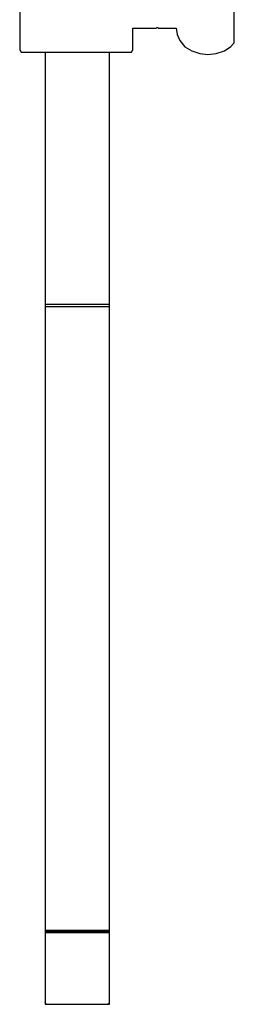
# Model space of a CAD drawing. Extents: x -0.08 to 0.08, y -0.5 to 0.5.
# Drawn here: x -0.08 to 0.03, y -0.5 to -0.02 of the extents above; entities that cross this region are included whole.
import ezdxf

# ---------------------------------------------------------------- set-up
doc = ezdxf.new("R2010")
doc.units = 0
doc.header["$MEASUREMENT"] = 0

msp = doc.modelspace()

# ---------------------------------------------------------------- linework, layer by layer
at = {"linetype": 'Continuous'}
for p, q in [((-0.077539, 0.009032), (-0.077539, -0.039074)), ((0.025949, -0.035557), (0.025813, -0.010569)), ((-0.011556, -0.028526), (-0.010784, -0.028526)), ((-0.022979, -0.039074), (-0.022979, -0.028892)), ((-0.022979, -0.028892), (-0.011933, -0.028892)), ((-0.011933, -0.028892), (-0.011567, -0.028892)), ((-0.010773, -0.028892), (-0.01065, -0.028892)), ((-0.01065, -0.028892), (-0.002136, -0.028892)), ((-0.002136, -0.028892), (-0.001646, -0.032003)), ((-0.001646, -0.032003), (-0.000254, -0.034926)), ((-0.000254, -0.034926), (0.002157, -0.037892)), ((0.002157, -0.037892), (0.005492, -0.039852)), ((0.02117, -0.039852), (0.024283, -0.037799)), ((0.024283, -0.037799), (0.025659, -0.036336)), ((0.025659, -0.036336), (0.025952, -0.036025)), ((0.025952, -0.036025), (0.025949, -0.035557)), ((-0.077539, -0.039074), (-0.077539, -0.039407)), ((-0.077539, -0.039407), (-0.076885, -0.040422)), ((-0.076885, -0.040422), (-0.075903, -0.040422)), ((-0.075903, -0.040422), (-0.073284, -0.040422)), ((-0.073284, -0.040422), (-0.069028, -0.040422)), ((-0.069028, -0.040422), (-0.063463, -0.040422)), ((-0.065309, -0.040422), (-0.065309, -0.464637)), ((-0.063463, -0.040422), (-0.057134, -0.040422)), ((-0.057134, -0.040422), (-0.050259, -0.040422)), ((-0.050259, -0.040422), (-0.043385, -0.040422)), ((-0.043385, -0.040422), (-0.037056, -0.040422)), ((-0.037056, -0.040422), (-0.03149, -0.040422)), ((-0.034309, -0.464637), (-0.034309, -0.040422)), ((-0.03149, -0.040422), (-0.027235, -0.040422)), ((-0.027235, -0.040422), (-0.024616, -0.040422)), ((-0.024616, -0.040422), (-0.023634, -0.040422)), ((-0.023634, -0.040422), (-0.022979, -0.039407)), ((-0.022979, -0.039407), (-0.022979, -0.039074)), ((0.005492, -0.039852), (0.009273, -0.041159)), ((0.009273, -0.041159), (0.013276, -0.041626)), ((0.013276, -0.041626), (0.017279, -0.041159)), ((0.017279, -0.041159), (0.02117, -0.039852)), ((-0.065309, -0.162357), (-0.065309, -0.162403)), ((-0.065047, -0.162357), (-0.065309, -0.162357)), ((-0.065309, -0.162403), (-0.065309, -0.163318)), ((-0.065309, -0.163318), (-0.065309, -0.163364)), ((-0.065309, -0.163364), (-0.065047, -0.163364)), ((-0.064482, -0.162357), (-0.065047, -0.162357)), ((-0.065047, -0.163364), (-0.064482, -0.163364)), ((-0.064124, -0.162357), (-0.064482, -0.162357)), ((-0.064482, -0.163364), (-0.064124, -0.163364)), ((-0.035492, -0.162357), (-0.064124, -0.162357)), ((-0.064124, -0.163364), (-0.035492, -0.163364)), ((-0.035136, -0.162357), (-0.035492, -0.162357)), ((-0.035492, -0.163364), (-0.035136, -0.163364)), ((-0.034622, -0.162357), (-0.035136, -0.162357)), ((-0.035136, -0.163364), (-0.034605, -0.163364)), ((-0.034309, -0.162403), (-0.034309, -0.162357)), ((-0.034309, -0.163318), (-0.034309, -0.162403)), ((-0.034309, -0.163364), (-0.034309, -0.163318)), ((-0.065309, -0.464637), (-0.065309, -0.464913)), ((-0.065047, -0.464898), (-0.065309, -0.464898)), ((-0.065309, -0.464898), (-0.065309, -0.464944)), ((-0.065309, -0.464913), (-0.065047, -0.464913)), ((-0.065309, -0.464944), (-0.065309, -0.465859)), ((-0.065047, -0.465366), (-0.065309, -0.465366)), ((-0.065309, -0.465366), (-0.065309, -0.465596)), ((-0.065309, -0.465596), (-0.065309, -0.475465)), ((-0.065309, -0.465859), (-0.065309, -0.465905)), ((-0.065309, -0.465905), (-0.065047, -0.465905)), ((-0.064482, -0.464898), (-0.065047, -0.464898)), ((-0.065047, -0.464913), (-0.064482, -0.464913)), ((-0.064482, -0.465366), (-0.065047, -0.465366)), ((-0.065047, -0.465905), (-0.064482, -0.465905)), ((-0.064124, -0.464898), (-0.064482, -0.464898)), ((-0.064482, -0.464913), (-0.064124, -0.464913)), ((-0.063931, -0.465366), (-0.064482, -0.465366)), ((-0.064482, -0.465905), (-0.064124, -0.465905)), ((-0.035492, -0.464898), (-0.064124, -0.464898)), ((-0.064124, -0.464913), (-0.035492, -0.464913)), ((-0.064124, -0.465905), (-0.035492, -0.465905)), ((-0.035686, -0.465366), (-0.063931, -0.465366)), ((-0.035136, -0.465366), (-0.035686, -0.465366)), ((-0.035136, -0.464898), (-0.035492, -0.464898)), ((-0.035492, -0.464913), (-0.035136, -0.464913)), ((-0.035492, -0.465905), (-0.035136, -0.465905)), ((-0.034605, -0.464898), (-0.035136, -0.464898)), ((-0.035136, -0.464913), (-0.034622, -0.464913)), ((-0.034622, -0.465366), (-0.035136, -0.465366)), ((-0.035136, -0.465905), (-0.034622, -0.465905)), ((-0.034622, -0.465905), (-0.034309, -0.465905)), ((-0.034309, -0.464898), (-0.034605, -0.464898)), ((-0.034309, -0.464913), (-0.034309, -0.464637)), ((-0.034309, -0.464944), (-0.034309, -0.464898)), ((-0.034309, -0.465859), (-0.034309, -0.464944)), ((-0.034309, -0.465596), (-0.034309, -0.465366)), ((-0.034309, -0.475465), (-0.034309, -0.465596)), ((-0.034309, -0.465905), (-0.034309, -0.465859)), ((-0.065309, -0.475465), (-0.065309, -0.484626)), ((-0.034309, -0.484626), (-0.034309, -0.475465)), ((-0.065309, -0.484626), (-0.065309, -0.491181)), ((-0.034309, -0.491181), (-0.034309, -0.484626)), ((-0.065309, -0.491181), (-0.065309, -0.4946)), ((-0.065309, -0.4946), (-0.065309, -0.496873)), ((-0.034309, -0.4946), (-0.034309, -0.491181)), ((-0.034309, -0.496873), (-0.034309, -0.4946)), ((-0.065309, -0.496873), (-0.065309, -0.498473)), ((-0.065309, -0.498473), (-0.065309, -0.499545)), ((-0.065309, -0.499259), (-0.065309, -0.500592)), ((-0.065309, -0.499545), (-0.065309, -0.499637)), ((-0.034309, -0.498473), (-0.034309, -0.496873)), ((-0.034309, -0.499545), (-0.034309, -0.498473)), ((-0.034309, -0.500592), (-0.034309, -0.499259)), ((-0.034309, -0.499637), (-0.034309, -0.499545)), ((-0.065309, -0.499637), (-0.065309, -0.499728)), ((-0.065047, -0.500186), (-0.065309, -0.499637)), ((-0.065309, -0.499637), (-0.065047, -0.500186)), ((-0.065309, -0.499728), (-0.065309, -0.499771)), ((-0.065309, -0.499771), (-0.065309, -0.499855)), ((-0.065309, -0.499855), (-0.065047, -0.500359)), ((-0.065309, -0.500592), (-0.063931, -0.500592)), ((-0.065047, -0.500186), (-0.064482, -0.500592)), ((-0.065047, -0.500259), (-0.064482, -0.500592)), ((-0.065047, -0.500293), (-0.064482, -0.500592)), ((-0.065047, -0.500359), (-0.064482, -0.500592)), ((-0.064482, -0.500592), (-0.063931, -0.500592)), ((-0.063931, -0.500592), (-0.035686, -0.500592)), ((-0.035687, -0.500592), (-0.034309, -0.500592)), ((-0.035686, -0.500592), (-0.035136, -0.500592)), ((-0.035136, -0.500592), (-0.034622, -0.500186)), ((-0.035136, -0.500592), (-0.034622, -0.500259)), ((-0.035136, -0.500592), (-0.034622, -0.500359)), ((-0.034622, -0.500186), (-0.034309, -0.499637)), ((-0.034622, -0.500359), (-0.034309, -0.499855)), ((-0.034309, -0.499855), (-0.034309, -0.499578)), ((-0.034309, -0.499771), (-0.034309, -0.499728))]:
    msp.add_line(p, q, dxfattribs=at)

doc.saveas('drawing.dxf')
